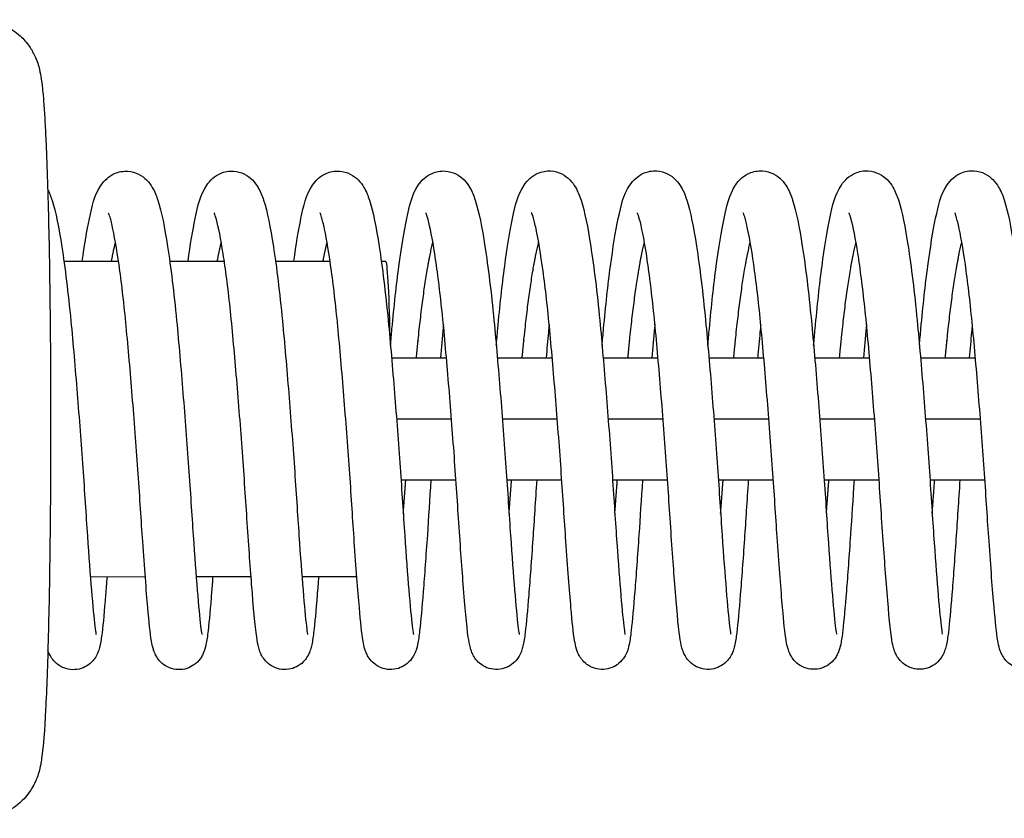
# Model space of a CAD drawing. Units: millimetres. Extents: x -18436 to 17977, y -3692 to 3692.
# Drawn here: x 12612 to 12709, y -39 to 39 of the extents above; entities that cross this region are included whole.
import ezdxf

# ---------------------------------------------------------------- set-up
doc = ezdxf.new("R2010")
doc.units = ezdxf.units.MM
doc.header["$LTSCALE"] = 20
doc.layers.add('2d', color=230, linetype='Continuous')

msp = doc.modelspace()

# ---------------------------------------------------------------- linework, layer by layer
at = {"layer": '2d'}
for p, q in [((12616.646, 15.494), (12622.01, 15.497)), ((12627.046, 15.5), (12632.411, 15.502)), ((12637.446, 15.505), (12642.811, 15.507)), ((12647.846, 15.51), (12648.248, 15.51)), ((12648.855, 6), (12654.249, 6)), ((12659.256, 6), (12664.651, 6)), ((12669.656, 6), (12675.05, 6)), ((12680.057, 6), (12685.452, 6)), ((12690.457, 6), (12695.851, 6)), ((12700.858, 6), (12706.253, 6)), ((12649.344, 0), (12654.744, 0)), ((12659.745, 0), (12665.145, 0)), ((12670.145, 0), (12675.545, 0)), ((12680.546, 0), (12685.946, 0)), ((12690.946, 0), (12696.346, 0)), ((12701.347, 0), (12706.747, 0)), ((12649.784, -6), (12655.185, -6)), ((12660.184, -6), (12665.587, -6)), ((12670.585, -6), (12675.986, -6)), ((12680.985, -6), (12686.388, -6)), ((12691.386, -6), (12696.787, -6)), ((12701.786, -6), (12707.189, -6)), ((12619.241, -15.504), (12624.641, -15.502)), ((12619.241, -15.504), (12624.641, -15.502)), ((12629.641, -15.499), (12635.041, -15.497)), ((12629.641, -15.499), (12635.041, -15.497)), ((12640.041, -15.494), (12645.441, -15.492)), ((12640.041, -15.494), (12645.441, -15.492))]:
    msp.add_line(p, q, dxfattribs=at)
at = {"layer": '2d', "extrusion": (0, 0, -1)}
msp.add_ellipse((12648.255, 0.01), major_axis=(-0.008, 15.5), ratio=0.031924, start_param=0, end_param=1.025633, dxfattribs=at)
at = {"layer": '2d'}
for points, knots in [([(12608.257, 39.24), (12608.91, 39.241), (12609.559, 39.128), (12610.742, 38.745), (12611.256, 38.467), (12612.186, 37.833), (12612.543, 37.479), (12613.169, 36.764), (12613.376, 36.432), (12613.724, 35.822), (12613.834, 35.568), (12614.039, 35.053), (12614.106, 34.831), (12614.27, 34.242), (12614.321, 33.966), (12614.44, 33.272), (12614.489, 32.88), (12614.582, 31.997), (12614.624, 31.51), (12614.706, 30.42), (12614.744, 29.818), (12614.817, 28.509), (12614.852, 27.804), (12614.985, 24.785), (12615.071, 22.044), (12615.207, 15.959), (12615.259, 12.639), (12615.325, 5.703), (12615.34, 2.09), (12615.334, -5.083), (12615.312, -8.641), (12615.233, -15.356), (12615.175, -18.511), (12615.031, -24.125), (12614.943, -26.575), (12614.736, -30.636), (12614.64, -32.099), (12614.395, -33.77), (12614.351, -34.121), (12614.106, -34.949), (12614.039, -35.16), (12613.8, -35.742), (12613.641, -36.121), (12612.969, -37.071), (12612.587, -37.558), (12611.362, -38.458), (12610.666, -38.846), (12609.416, -39.167), (12609.01, -39.231), (12608.596, -39.252)], [4.713985, 4.713985, 4.713985, 4.713985, 4.724357, 4.724357, 4.735776, 4.735776, 4.750437, 4.750437, 4.770023, 4.770023, 4.794079, 4.794079, 4.827992, 4.827992, 4.898022, 4.898022, 5.0081, 5.0081, 5.121201, 5.121201, 5.235369, 5.235369, 5.347849, 5.347849, 5.68285, 5.68285, 6.007206, 6.007206, 6.329432, 6.329432, 6.651283, 6.651283, 6.973838, 6.973838, 7.299492, 7.299492, 7.642002, 7.642002, 7.747992, 7.747992, 7.778188, 7.778188, 7.8105, 7.8105, 7.832164, 7.832164, 7.847396, 7.847396, 7.853982, 7.853982, 7.853982, 7.853982]), ([(12618.442, 15.495), (12618.666, 17.116), (12618.9, 18.524), (12619.421, 20.982), (12619.602, 21.927), (12620.421, 23.17), (12620.612, 23.413), (12621.083, 23.823), (12621.336, 23.994), (12622.013, 24.291), (12622.476, 24.38), (12623.301, 24.326), (12623.673, 24.218), (12624.305, 23.901), (12624.568, 23.693), (12625.019, 23.239), (12625.191, 22.99), (12625.575, 22.335), (12625.732, 21.932), (12626.257, 20.324), (12626.536, 18.856), (12627.147, 14.934), (12627.454, 12.41), (12627.939, 7.43), (12628.142, 4.994), (12628.538, 0.122), (12628.728, -2.377), (12629.063, -7.104), (12629.206, -9.4), (12629.485, -13.47), (12629.622, -15.308), (12629.87, -18.323), (12629.989, -19.583), (12630.12, -20.711), (12630.162, -20.981), (12630.197, -21.158), (12630.204, -21.187), (12630.204, -21.187)], [41.595373, 41.595373, 41.595373, 41.595373, 42.264915, 42.264915, 43.043775, 43.043775, 43.22105, 43.22105, 43.357061, 43.357061, 43.535341, 43.535341, 43.686649, 43.686649, 43.842145, 43.842145, 44.028043, 44.028043, 44.354572, 44.354572, 45.218071, 45.218071, 46.134715, 46.134715, 46.877279, 46.877279, 47.610087, 47.610087, 48.334339, 48.334339, 49.047255, 49.047255, 49.757682, 49.757682, 50.080739, 50.080739, 50.196616, 50.196616, 50.196616, 50.196616]), ([(12628.842, 15.5), (12629.067, 17.133), (12629.304, 18.55), (12629.826, 21.009), (12630.005, 21.951), (12630.835, 23.193), (12631.027, 23.433), (12631.495, 23.836), (12631.745, 24.004), (12632.417, 24.297), (12632.879, 24.386), (12633.703, 24.331), (12634.075, 24.222), (12634.707, 23.905), (12634.97, 23.697), (12635.42, 23.242), (12635.592, 22.994), (12635.977, 22.338), (12636.133, 21.934), (12636.659, 20.323), (12636.938, 18.851), (12637.549, 14.925), (12637.856, 12.401), (12638.34, 7.422), (12638.544, 4.986), (12638.939, 0.113), (12639.129, -2.385), (12639.464, -7.111), (12639.606, -9.407), (12639.886, -13.475), (12640.023, -15.312), (12640.271, -18.325), (12640.39, -19.584), (12640.52, -20.709), (12640.562, -20.978), (12640.597, -21.153), (12640.605, -21.182), (12640.605, -21.182)], [55.992459, 55.992459, 55.992459, 55.992459, 56.666962, 56.666962, 57.446373, 57.446373, 57.621061, 57.621061, 57.754872, 57.754872, 57.932722, 57.932722, 58.084045, 58.084045, 58.239561, 58.239561, 58.425577, 58.425577, 58.752651, 58.752651, 59.617213, 59.617213, 60.533171, 60.533171, 61.275699, 61.275699, 62.008485, 62.008485, 62.73274, 62.73274, 63.445632, 63.445632, 64.15605, 64.15605, 64.479005, 64.479005, 64.593705, 64.593705, 64.593705, 64.593705]), ([(12639.243, 15.505), (12639.467, 17.133), (12639.702, 18.546), (12640.224, 21.005), (12640.404, 21.948), (12641.229, 23.191), (12641.421, 23.432), (12641.89, 23.838), (12642.141, 24.007), (12642.815, 24.302), (12643.278, 24.391), (12644.102, 24.336), (12644.474, 24.227), (12645.106, 23.911), (12645.369, 23.703), (12645.819, 23.248), (12645.991, 23), (12646.376, 22.344), (12646.533, 21.941), (12647.058, 20.331), (12647.337, 18.86), (12647.949, 14.936), (12648.255, 12.413), (12648.74, 7.433), (12648.943, 4.997), (12649.339, 0.124), (12649.529, -2.374), (12649.863, -7.101), (12650.006, -9.396), (12650.285, -13.465), (12650.422, -15.303), (12650.671, -18.316), (12650.789, -19.576), (12650.92, -20.703), (12650.962, -20.972), (12650.997, -21.148), (12651.005, -21.177), (12651.005, -21.177)], [70.389555, 70.389555, 70.389555, 70.389555, 71.06195, 71.06195, 71.841126, 71.841126, 72.016912, 72.016912, 72.151651, 72.151651, 72.329684, 72.329684, 72.481001, 72.481001, 72.636508, 72.636508, 72.822471, 72.822471, 73.149297, 73.149297, 74.013378, 74.013378, 74.929647, 74.929647, 75.672191, 75.672191, 76.404987, 76.404987, 77.129241, 77.129241, 77.842144, 77.842144, 78.552566, 78.552566, 78.875567, 78.875567, 78.990801, 78.990801, 78.990801, 78.990801]), ([(12648.75, 7.209), (12648.798, 7.763), (12648.847, 8.307), (12649.101, 11.077), (12649.332, 13.181), (12649.818, 16.844), (12650.078, 18.437), (12650.625, 21.014), (12650.805, 21.956), (12651.632, 23.199), (12651.824, 23.44), (12652.292, 23.845), (12652.543, 24.013), (12653.216, 24.307), (12653.679, 24.396), (12654.503, 24.341), (12654.874, 24.232), (12655.507, 23.916), (12655.77, 23.707), (12656.22, 23.253), (12656.392, 23.004), (12656.776, 22.348), (12656.933, 21.945), (12657.459, 20.335), (12657.737, 18.864), (12658.349, 14.939), (12658.656, 12.415), (12659.14, 7.435), (12659.344, 4.999), (12659.739, 0.127), (12659.929, -2.371), (12660.264, -7.098), (12660.406, -9.393), (12660.686, -13.463), (12660.823, -15.3), (12661.071, -18.313), (12661.19, -19.572), (12661.32, -20.698), (12661.362, -20.968), (12661.398, -21.143), (12661.405, -21.172), (12661.405, -21.172)], [83.810931, 83.810931, 83.810931, 83.810931, 83.985725, 83.985725, 84.716998, 84.716998, 85.460004, 85.460004, 86.239286, 86.239286, 86.414572, 86.414572, 86.548886, 86.548886, 86.726836, 86.726836, 86.878156, 86.878156, 87.033667, 87.033667, 87.219653, 87.219653, 87.546589, 87.546589, 88.410884, 88.410884, 89.327015, 89.327015, 90.069552, 90.069552, 90.802344, 90.802344, 91.526597, 91.526597, 92.239496, 92.239496, 92.949916, 92.949916, 93.272896, 93.272896, 93.387893, 93.387893, 93.387893, 93.387893]), ([(12659.15, 7.214), (12659.198, 7.766), (12659.247, 8.31), (12659.501, 11.079), (12659.732, 13.182), (12660.218, 16.847), (12660.478, 18.44), (12661.025, 21.018), (12661.205, 21.96), (12662.031, 23.203), (12662.223, 23.444), (12662.691, 23.849), (12662.942, 24.018), (12663.616, 24.312), (12664.078, 24.401), (12664.903, 24.346), (12665.274, 24.237), (12665.907, 23.921), (12666.17, 23.713), (12666.62, 23.258), (12666.792, 23.01), (12667.176, 22.353), (12667.333, 21.951), (12667.859, 20.34), (12668.137, 18.87), (12668.749, 14.945), (12669.056, 12.421), (12669.54, 7.442), (12669.744, 5.005), (12670.139, 0.133), (12670.329, -2.365), (12670.664, -7.092), (12670.806, -9.387), (12671.086, -13.457), (12671.223, -15.294), (12671.471, -18.307), (12671.59, -19.567), (12671.72, -20.693), (12671.762, -20.962), (12671.798, -21.138), (12671.805, -21.166), (12671.805, -21.166)], [98.208018, 98.208018, 98.208018, 98.208018, 98.38241, 98.38241, 99.113675, 99.113675, 99.856672, 99.856672, 100.635907, 100.635907, 100.811414, 100.811414, 100.945917, 100.945917, 101.123903, 101.123903, 101.275222, 101.275222, 101.430731, 101.430731, 101.616707, 101.616707, 101.943594, 101.943594, 102.807793, 102.807793, 103.723985, 103.723985, 104.466525, 104.466525, 105.199319, 105.199319, 105.923573, 105.923573, 106.636473, 106.636473, 107.346894, 107.346894, 107.669884, 107.669884, 107.784987, 107.784987, 107.784987, 107.784987]), ([(12669.55, 7.22), (12669.599, 7.772), (12669.647, 8.316), (12669.901, 11.086), (12670.132, 13.189), (12670.618, 16.853), (12670.878, 18.446), (12671.425, 21.024), (12671.605, 21.965), (12672.432, 23.208), (12672.623, 23.449), (12673.092, 23.854), (12673.343, 24.023), (12674.016, 24.317), (12674.479, 24.406), (12675.303, 24.351), (12675.675, 24.242), (12676.307, 23.926), (12676.57, 23.718), (12677.02, 23.263), (12677.192, 23.015), (12677.577, 22.358), (12677.733, 21.956), (12678.259, 20.345), (12678.538, 18.874), (12679.149, 14.949), (12679.456, 12.426), (12679.94, 7.446), (12680.144, 5.01), (12680.539, 0.138), (12680.729, -2.36), (12681.064, -7.087), (12681.207, -9.383), (12681.486, -13.452), (12681.623, -15.289), (12681.871, -18.302), (12681.99, -19.562), (12682.12, -20.688), (12682.162, -20.957), (12682.198, -21.133), (12682.205, -21.161), (12682.205, -21.161)], [112.605114, 112.605114, 112.605114, 112.605114, 112.779687, 112.779687, 113.510956, 113.510956, 114.253956, 114.253956, 115.033213, 115.033213, 115.20862, 115.20862, 115.343038, 115.343038, 115.521008, 115.521008, 115.672327, 115.672327, 115.827837, 115.827837, 116.013818, 116.013818, 116.340727, 116.340727, 117.204969, 117.204969, 118.121134, 118.121134, 118.863672, 118.863672, 119.596465, 119.596465, 120.320719, 120.320719, 121.033618, 121.033618, 121.744039, 121.744039, 122.067025, 122.067025, 122.18208, 122.18208, 122.18208, 122.18208]), ([(12679.95, 7.225), (12679.999, 7.777), (12680.047, 8.321), (12680.301, 11.09), (12680.532, 13.193), (12681.018, 16.858), (12681.278, 18.45), (12681.825, 21.028), (12682.005, 21.97), (12682.832, 23.213), (12683.023, 23.454), (12683.492, 23.859), (12683.742, 24.028), (12684.416, 24.322), (12684.879, 24.411), (12685.703, 24.356), (12686.075, 24.247), (12686.707, 23.931), (12686.97, 23.723), (12687.42, 23.268), (12687.592, 23.02), (12687.977, 22.364), (12688.133, 21.961), (12688.659, 20.35), (12688.938, 18.879), (12689.549, 14.955), (12689.856, 12.431), (12690.34, 7.452), (12690.544, 5.015), (12690.939, 0.143), (12691.129, -2.355), (12691.464, -7.082), (12691.607, -9.377), (12691.886, -13.447), (12692.023, -15.284), (12692.271, -18.297), (12692.39, -19.557), (12692.52, -20.683), (12692.563, -20.952), (12692.598, -21.128), (12692.605, -21.156), (12692.605, -21.156)], [127.002206, 127.002206, 127.002206, 127.002206, 127.176698, 127.176698, 127.907966, 127.907966, 128.650964, 128.650964, 129.430211, 129.430211, 129.605664, 129.605664, 129.740119, 129.740119, 129.918097, 129.918097, 130.069415, 130.069415, 130.224925, 130.224925, 130.410904, 130.410904, 130.737803, 130.737803, 131.602025, 131.602025, 132.518203, 132.518203, 133.260742, 133.260742, 133.993535, 133.993535, 134.717789, 134.717789, 135.430689, 135.430689, 136.14111, 136.14111, 136.464097, 136.464097, 136.579174, 136.579174, 136.579174, 136.579174]), ([(12690.35, 7.23), (12690.399, 7.782), (12690.448, 8.326), (12690.701, 11.095), (12690.932, 13.199), (12691.419, 16.863), (12691.678, 18.456), (12692.225, 21.033), (12692.405, 21.975), (12693.232, 23.218), (12693.423, 23.459), (12693.892, 23.864), (12694.143, 24.033), (12694.816, 24.327), (12695.279, 24.416), (12696.103, 24.361), (12696.475, 24.252), (12697.107, 23.936), (12697.37, 23.728), (12697.82, 23.273), (12697.992, 23.025), (12698.377, 22.369), (12698.534, 21.966), (12699.059, 20.355), (12699.338, 18.884), (12699.949, 14.96), (12700.256, 12.436), (12700.74, 7.456), (12700.944, 5.02), (12701.339, 0.148), (12701.529, -2.35), (12701.864, -7.077), (12702.007, -9.372), (12702.286, -13.442), (12702.423, -15.279), (12702.671, -18.292), (12702.79, -19.552), (12702.921, -20.678), (12702.963, -20.947), (12702.998, -21.123), (12703.005, -21.151), (12703.005, -21.151)], [141.3993, 141.3993, 141.3993, 141.3993, 141.573828, 141.573828, 142.305097, 142.305097, 143.048096, 143.048096, 143.827347, 143.827347, 144.00278, 144.00278, 144.137218, 144.137218, 144.315193, 144.315193, 144.466511, 144.466511, 144.622021, 144.622021, 144.808001, 144.808001, 145.134904, 145.134904, 145.999135, 145.999135, 146.915307, 146.915307, 147.657846, 147.657846, 148.390639, 148.390639, 149.114893, 149.114893, 149.827793, 149.827793, 150.538213, 150.538213, 150.8612, 150.8612, 150.976267, 150.976267, 150.976267, 150.976267]), ([(12700.75, 7.235), (12700.799, 7.787), (12700.848, 8.331), (12701.101, 11.1), (12701.332, 13.204), (12701.819, 16.868), (12702.078, 18.461), (12702.625, 21.038), (12702.805, 21.98), (12703.632, 23.223), (12703.823, 23.464), (12704.292, 23.869), (12704.543, 24.038), (12705.216, 24.332), (12705.679, 24.421), (12706.503, 24.366), (12706.875, 24.257), (12707.507, 23.941), (12707.77, 23.733), (12708.22, 23.278), (12708.392, 23.03), (12708.777, 22.374), (12708.934, 21.971), (12709.459, 20.361), (12709.738, 18.89), (12710.349, 14.965), (12710.656, 12.441), (12711.14, 7.462), (12711.344, 5.025), (12711.739, 0.153), (12711.929, -2.345), (12712.264, -7.072), (12712.407, -9.367), (12712.686, -13.437), (12712.823, -15.274), (12713.071, -18.287), (12713.19, -19.547), (12713.321, -20.673), (12713.363, -20.942), (12713.398, -21.118), (12713.405, -21.146), (12713.405, -21.146)], [155.796394, 155.796394, 155.796394, 155.796394, 155.970906, 155.970906, 156.702174, 156.702174, 157.445173, 157.445173, 158.224422, 158.224422, 158.399863, 158.399863, 158.534309, 158.534309, 158.712285, 158.712285, 158.863604, 158.863604, 159.019114, 159.019114, 159.205093, 159.205093, 159.531994, 159.531994, 160.396221, 160.396221, 161.312396, 161.312396, 162.054935, 162.054935, 162.787728, 162.787728, 163.511982, 163.511982, 164.224882, 164.224882, 164.935302, 164.935302, 165.258289, 165.258289, 165.373361, 165.373361, 165.373361, 165.373361]), ([(12615.048, 22.536), (12615.23, 22.189), (12615.359, 21.847), (12615.86, 20.305), (12616.14, 18.829), (12616.751, 14.896), (12617.058, 12.373), (12617.541, 7.395), (12617.745, 4.958), (12618.14, 0.086), (12618.33, -2.412), (12618.665, -7.138), (12618.807, -9.432), (12619.086, -13.499), (12619.223, -15.334), (12619.471, -18.344), (12619.59, -19.602), (12619.72, -20.724), (12619.763, -20.992), (12619.797, -21.164), (12619.804, -21.192), (12619.804, -21.192)], [29.686427, 29.686427, 29.686427, 29.686427, 29.959768, 29.959768, 30.825731, 30.825731, 31.740785, 31.740785, 32.483267, 32.483267, 33.216024, 33.216024, 33.940281, 33.940281, 34.653142, 34.653142, 35.363549, 35.363549, 35.686367, 35.686367, 35.799514, 35.799514, 35.799514, 35.799514]), ([(12631.278, -15.498), (12631.239, -16.013), (12631.201, -16.504), (12631.036, -18.558), (12630.925, -19.831), (12630.755, -21.34), (12630.695, -21.772), (12630.545, -22.478), (12630.5, -22.757), (12630.194, -23.338), (12630.119, -23.463), (12629.876, -23.79), (12629.674, -24.002), (12629.22, -24.321), (12628.978, -24.444), (12628.45, -24.609), (12628.155, -24.65), (12627.575, -24.628), (12627.282, -24.564), (12626.752, -24.351), (12626.508, -24.199), (12626.116, -23.864), (12625.96, -23.68), (12625.734, -23.351), (12625.656, -23.202), (12625.52, -22.905), (12625.472, -22.764), (12625.347, -22.354), (12625.299, -22.113), (12625.113, -21.033), (12625.017, -19.98), (12624.74, -16.847), (12624.566, -14.592), (12624.248, -10.009), (12624.107, -7.734), (12623.779, -3.051), (12623.592, -0.581), (12623.208, 4.177), (12623.008, 6.532), (12622.604, 10.823), (12622.379, 12.822), (12621.922, 16.19), (12621.682, 17.618), (12621.358, 19.136), (12621.256, 19.545), (12621.108, 20.037), (12621.048, 20.183), (12621.027, 20.228), (12621.025, 20.232), (12621.025, 20.232)], [468.022339, 468.022339, 468.022339, 468.022339, 468.234283, 468.234283, 468.961352, 468.961352, 469.353179, 469.353179, 469.646362, 469.646362, 469.716772, 469.716772, 469.821683, 469.821683, 469.909361, 469.909361, 470.002529, 470.002529, 470.096724, 470.096724, 470.190802, 470.190802, 470.282461, 470.282461, 470.371281, 470.371281, 470.487139, 470.487139, 470.737286, 470.737286, 471.492741, 471.492741, 472.397125, 472.397125, 473.120445, 473.120445, 473.845453, 473.845453, 474.559078, 474.559078, 475.265359, 475.265359, 475.960338, 475.960338, 476.286772, 476.286772, 476.543005, 476.543005, 476.58582, 476.58582, 476.58582, 476.58582]), ([(12641.678, -15.493), (12641.63, -16.13), (12641.583, -16.731), (12641.411, -18.839), (12641.304, -20.067), (12641.13, -21.52), (12641.069, -21.932), (12640.933, -22.496), (12640.891, -22.651), (12640.773, -22.973), (12640.707, -23.132), (12640.522, -23.453), (12640.421, -23.602), (12640.131, -23.935), (12639.923, -24.119), (12639.458, -24.401), (12639.202, -24.508), (12638.655, -24.635), (12638.356, -24.652), (12637.778, -24.584), (12637.492, -24.498), (12636.987, -24.248), (12636.761, -24.082), (12636.407, -23.737), (12636.273, -23.559), (12636.076, -23.241), (12636.009, -23.099), (12635.882, -22.795), (12635.836, -22.647), (12635.7, -22.154), (12635.647, -21.834), (12635.425, -20.282), (12635.281, -18.555), (12634.954, -14.408), (12634.795, -12.175), (12634.493, -7.593), (12634.336, -5.221), (12633.983, -0.451), (12633.788, 2.008), (12633.393, 6.667), (12633.195, 8.933), (12632.765, 12.942), (12632.532, 14.75), (12632.073, 17.681), (12631.827, 18.897), (12631.558, 19.896), (12631.48, 20.113), (12631.432, 20.223), (12631.425, 20.237), (12631.425, 20.237)], [453.818957, 453.818957, 453.818957, 453.818957, 454.080896, 454.080896, 454.808285, 454.808285, 455.205398, 455.205398, 455.352631, 455.352631, 455.463512, 455.463512, 455.54256, 455.54256, 455.638637, 455.638637, 455.727375, 455.727375, 455.821111, 455.821111, 455.915295, 455.915295, 456.009212, 456.009212, 456.099647, 456.099647, 456.190458, 456.190458, 456.321928, 456.321928, 456.65058, 456.65058, 457.649285, 457.649285, 458.451662, 458.451662, 459.175232, 459.175232, 459.896412, 459.896412, 460.610436, 460.610436, 461.31069, 461.31069, 461.99924, 461.99924, 462.294009, 462.294009, 462.379849, 462.379849, 462.379849, 462.379849]), ([(12652.725, -6), (12652.598, -7.883), (12652.484, -9.712), (12652.229, -13.471), (12652.09, -15.375), (12651.836, -18.548), (12651.725, -19.821), (12651.555, -21.33), (12651.495, -21.762), (12651.345, -22.468), (12651.3, -22.747), (12650.994, -23.328), (12650.919, -23.453), (12650.677, -23.78), (12650.474, -23.991), (12650.02, -24.311), (12649.778, -24.434), (12649.25, -24.599), (12648.955, -24.64), (12648.375, -24.618), (12648.082, -24.554), (12647.552, -24.341), (12647.309, -24.189), (12646.916, -23.854), (12646.76, -23.67), (12646.534, -23.341), (12646.456, -23.192), (12646.321, -22.895), (12646.272, -22.754), (12646.147, -22.344), (12646.099, -22.103), (12645.913, -21.023), (12645.817, -19.97), (12645.54, -16.837), (12645.366, -14.581), (12645.048, -9.999), (12644.907, -7.724), (12644.579, -3.041), (12644.393, -0.571), (12644.008, 4.187), (12643.809, 6.542), (12643.404, 10.833), (12643.179, 12.832), (12642.722, 16.2), (12642.483, 17.628), (12642.158, 19.146), (12642.056, 19.555), (12641.908, 20.047), (12641.848, 20.194), (12641.827, 20.238), (12641.825, 20.242), (12641.825, 20.242)], [438.516613, 438.516613, 438.516613, 438.516613, 439.101222, 439.101222, 439.824988, 439.824988, 440.552057, 440.552057, 440.943884, 440.943884, 441.237067, 441.237067, 441.307477, 441.307477, 441.412387, 441.412387, 441.500066, 441.500066, 441.593233, 441.593233, 441.687429, 441.687429, 441.781507, 441.781507, 441.873166, 441.873166, 441.961986, 441.961986, 442.077844, 442.077844, 442.32799, 442.32799, 443.083446, 443.083446, 443.98783, 443.98783, 444.71115, 444.71115, 445.436158, 445.436158, 446.149783, 446.149783, 446.856064, 446.856064, 447.551043, 447.551043, 447.877477, 447.877477, 448.13371, 448.13371, 448.176525, 448.176525, 448.176525, 448.176525]), ([(12663.124, -6), (12662.986, -8.038), (12662.864, -10.014), (12662.601, -13.865), (12662.463, -15.735), (12662.211, -18.829), (12662.105, -20.057), (12661.93, -21.51), (12661.869, -21.922), (12661.733, -22.486), (12661.691, -22.641), (12661.573, -22.963), (12661.507, -23.122), (12661.322, -23.442), (12661.221, -23.592), (12660.932, -23.924), (12660.723, -24.109), (12660.258, -24.391), (12660.003, -24.498), (12659.455, -24.625), (12659.156, -24.642), (12658.578, -24.574), (12658.293, -24.488), (12657.787, -24.238), (12657.561, -24.072), (12657.208, -23.727), (12657.073, -23.548), (12656.876, -23.231), (12656.809, -23.089), (12656.682, -22.785), (12656.636, -22.637), (12656.501, -22.144), (12656.447, -21.824), (12656.226, -20.272), (12656.082, -18.545), (12655.755, -14.398), (12655.595, -12.165), (12655.293, -7.583), (12655.136, -5.211), (12654.783, -0.441), (12654.588, 2.018), (12654.193, 6.677), (12653.995, 8.943), (12653.565, 12.952), (12653.332, 14.76), (12652.873, 17.691), (12652.627, 18.907), (12652.358, 19.906), (12652.28, 20.123), (12652.232, 20.233), (12652.225, 20.247), (12652.225, 20.247)], [424.313571, 424.313571, 424.313571, 424.313571, 424.946955, 424.946955, 425.671601, 425.671601, 426.39899, 426.39899, 426.796103, 426.796103, 426.943336, 426.943336, 427.054217, 427.054217, 427.133265, 427.133265, 427.229341, 427.229341, 427.318079, 427.318079, 427.411816, 427.411816, 427.505999, 427.505999, 427.599917, 427.599917, 427.690352, 427.690352, 427.781163, 427.781163, 427.912633, 427.912633, 428.241285, 428.241285, 429.23999, 429.23999, 430.042367, 430.042367, 430.765936, 430.765936, 431.487117, 431.487117, 432.20114, 432.20114, 432.901395, 432.901395, 433.589945, 433.589945, 433.884714, 433.884714, 433.970554, 433.970554, 433.970554, 433.970554]), ([(12673.524, -6), (12673.398, -7.88), (12673.284, -9.705), (12673.03, -13.461), (12672.891, -15.365), (12672.636, -18.538), (12672.525, -19.811), (12672.355, -21.32), (12672.295, -21.752), (12672.145, -22.458), (12672.1, -22.736), (12671.795, -23.318), (12671.72, -23.443), (12671.477, -23.769), (12671.274, -23.981), (12670.82, -24.301), (12670.578, -24.423), (12670.05, -24.589), (12669.756, -24.629), (12669.175, -24.607), (12668.882, -24.544), (12668.352, -24.331), (12668.109, -24.178), (12667.716, -23.844), (12667.561, -23.66), (12667.334, -23.331), (12667.257, -23.182), (12667.121, -22.885), (12667.073, -22.744), (12666.948, -22.334), (12666.9, -22.093), (12666.713, -21.012), (12666.617, -19.959), (12666.34, -16.827), (12666.167, -14.571), (12665.849, -9.989), (12665.708, -7.714), (12665.379, -3.031), (12665.193, -0.561), (12664.808, 4.197), (12664.609, 6.552), (12664.205, 10.844), (12663.979, 12.842), (12663.522, 16.21), (12663.283, 17.638), (12662.958, 19.156), (12662.857, 19.565), (12662.708, 20.057), (12662.648, 20.204), (12662.627, 20.248), (12662.625, 20.252), (12662.625, 20.252)], [410.108364, 410.108364, 410.108364, 410.108364, 410.691927, 410.691927, 411.415693, 411.415693, 412.142762, 412.142762, 412.534589, 412.534589, 412.827772, 412.827772, 412.898182, 412.898182, 413.003092, 413.003092, 413.090771, 413.090771, 413.183938, 413.183938, 413.278134, 413.278134, 413.372212, 413.372212, 413.463871, 413.463871, 413.552691, 413.552691, 413.668548, 413.668548, 413.918695, 413.918695, 414.67415, 414.67415, 415.578535, 415.578535, 416.301855, 416.301855, 417.026863, 417.026863, 417.740488, 417.740488, 418.446769, 418.446769, 419.141748, 419.141748, 419.468182, 419.468182, 419.724414, 419.724414, 419.767229, 419.767229, 419.767229, 419.767229]), ([(12683.924, -6), (12683.786, -8.034), (12683.664, -10.007), (12683.401, -13.855), (12683.263, -15.725), (12683.012, -18.818), (12682.905, -20.047), (12682.73, -21.5), (12682.67, -21.911), (12682.534, -22.476), (12682.492, -22.631), (12682.373, -22.953), (12682.307, -23.112), (12682.122, -23.432), (12682.022, -23.582), (12681.732, -23.914), (12681.523, -24.099), (12681.059, -24.381), (12680.803, -24.488), (12680.255, -24.615), (12679.956, -24.632), (12679.378, -24.564), (12679.093, -24.478), (12678.587, -24.228), (12678.361, -24.062), (12678.008, -23.717), (12677.874, -23.538), (12677.676, -23.221), (12677.609, -23.079), (12677.482, -22.775), (12677.436, -22.626), (12677.301, -22.133), (12677.247, -21.814), (12677.026, -20.261), (12676.882, -18.535), (12676.555, -14.388), (12676.395, -12.155), (12676.093, -7.573), (12675.936, -5.201), (12675.583, -0.431), (12675.388, 2.028), (12674.994, 6.687), (12674.795, 8.953), (12674.365, 12.962), (12674.133, 14.771), (12673.673, 17.701), (12673.427, 18.917), (12673.158, 19.916), (12673.08, 20.133), (12673.032, 20.243), (12673.026, 20.257), (12673.026, 20.257)], [395.905324, 395.905324, 395.905324, 395.905324, 396.53766, 396.53766, 397.262305, 397.262305, 397.989695, 397.989695, 398.386808, 398.386808, 398.534041, 398.534041, 398.644922, 398.644922, 398.723969, 398.723969, 398.820046, 398.820046, 398.908784, 398.908784, 399.00252, 399.00252, 399.096704, 399.096704, 399.190622, 399.190622, 399.281056, 399.281056, 399.371867, 399.371867, 399.503338, 399.503338, 399.83199, 399.83199, 400.830695, 400.830695, 401.633072, 401.633072, 402.356641, 402.356641, 403.077822, 403.077822, 403.791845, 403.791845, 404.4921, 404.4921, 405.18065, 405.18065, 405.475419, 405.475419, 405.561258, 405.561258, 405.561258, 405.561258]), ([(12694.324, -6), (12694.197, -7.876), (12694.084, -9.697), (12693.83, -13.451), (12693.691, -15.355), (12693.437, -18.528), (12693.325, -19.801), (12693.156, -21.31), (12693.095, -21.742), (12692.945, -22.448), (12692.9, -22.726), (12692.595, -23.307), (12692.52, -23.433), (12692.277, -23.759), (12692.075, -23.971), (12691.62, -24.291), (12691.378, -24.413), (12690.85, -24.579), (12690.556, -24.619), (12689.975, -24.597), (12689.682, -24.534), (12689.152, -24.321), (12688.909, -24.168), (12688.516, -23.834), (12688.361, -23.65), (12688.134, -23.321), (12688.057, -23.172), (12687.921, -22.874), (12687.873, -22.734), (12687.748, -22.324), (12687.7, -22.083), (12687.513, -21.002), (12687.417, -19.949), (12687.14, -16.817), (12686.967, -14.561), (12686.649, -9.979), (12686.508, -7.704), (12686.18, -3.021), (12685.993, -0.551), (12685.608, 4.207), (12685.409, 6.562), (12685.005, 10.854), (12684.779, 12.852), (12684.322, 16.22), (12684.083, 17.648), (12683.759, 19.166), (12683.657, 19.575), (12683.508, 20.067), (12683.449, 20.214), (12683.427, 20.259), (12683.426, 20.262), (12683.426, 20.262)], [381.700116, 381.700116, 381.700116, 381.700116, 382.282631, 382.282631, 383.006398, 383.006398, 383.733467, 383.733467, 384.125294, 384.125294, 384.418477, 384.418477, 384.488886, 384.488886, 384.593797, 384.593797, 384.681475, 384.681475, 384.774643, 384.774643, 384.868839, 384.868839, 384.962917, 384.962917, 385.054576, 385.054576, 385.143396, 385.143396, 385.259253, 385.259253, 385.5094, 385.5094, 386.264855, 386.264855, 387.169239, 387.169239, 387.89256, 387.89256, 388.617568, 388.617568, 389.331193, 389.331193, 390.037474, 390.037474, 390.732453, 390.732453, 391.058887, 391.058887, 391.315119, 391.315119, 391.357934, 391.357934, 391.357934, 391.357934]), ([(12704.723, -6), (12704.586, -8.031), (12704.464, -10), (12704.202, -13.844), (12704.063, -15.714), (12703.812, -18.808), (12703.705, -20.036), (12703.53, -21.49), (12703.47, -21.901), (12703.334, -22.466), (12703.292, -22.621), (12703.173, -22.943), (12703.107, -23.102), (12702.923, -23.422), (12702.822, -23.572), (12702.532, -23.904), (12702.324, -24.089), (12701.859, -24.371), (12701.603, -24.477), (12701.056, -24.605), (12700.756, -24.622), (12700.179, -24.554), (12699.893, -24.468), (12699.387, -24.218), (12699.161, -24.052), (12698.808, -23.707), (12698.674, -23.528), (12698.476, -23.211), (12698.409, -23.069), (12698.282, -22.765), (12698.236, -22.616), (12698.101, -22.123), (12698.047, -21.804), (12697.826, -20.251), (12697.682, -18.525), (12697.355, -14.378), (12697.195, -12.145), (12696.893, -7.563), (12696.736, -5.191), (12696.383, -0.421), (12696.188, 2.038), (12695.794, 6.697), (12695.595, 8.963), (12695.166, 12.972), (12694.933, 14.781), (12694.474, 17.711), (12694.227, 18.928), (12693.958, 19.927), (12693.88, 20.143), (12693.833, 20.253), (12693.826, 20.267), (12693.826, 20.267)], [367.497077, 367.497077, 367.497077, 367.497077, 368.128365, 368.128365, 368.85301, 368.85301, 369.5804, 369.5804, 369.977513, 369.977513, 370.124746, 370.124746, 370.235627, 370.235627, 370.314674, 370.314674, 370.410751, 370.410751, 370.499489, 370.499489, 370.593225, 370.593225, 370.687409, 370.687409, 370.781326, 370.781326, 370.871761, 370.871761, 370.962572, 370.962572, 371.094043, 371.094043, 371.422695, 371.422695, 372.4214, 372.4214, 373.223776, 373.223776, 373.947346, 373.947346, 374.668527, 374.668527, 375.38255, 375.38255, 376.082804, 376.082804, 376.771355, 376.771355, 377.066124, 377.066124, 377.151963, 377.151963, 377.151963, 377.151963]), ([(12715.123, -6), (12714.997, -7.873), (12714.884, -9.69), (12714.63, -13.441), (12714.491, -15.344), (12714.237, -18.518), (12714.126, -19.791), (12713.956, -21.3), (12713.896, -21.732), (12713.746, -22.438), (12713.7, -22.716), (12713.395, -23.297), (12713.32, -23.423), (12713.077, -23.749), (12712.875, -23.961), (12712.42, -24.281), (12712.179, -24.403), (12711.651, -24.569), (12711.356, -24.609), (12710.776, -24.587), (12710.483, -24.523), (12709.953, -24.31), (12709.709, -24.158), (12709.316, -23.823), (12709.161, -23.64), (12708.935, -23.31), (12708.857, -23.162), (12708.721, -22.864), (12708.673, -22.724), (12708.548, -22.314), (12708.5, -22.073), (12708.313, -20.992), (12708.217, -19.939), (12707.941, -16.807), (12707.767, -14.551), (12707.449, -9.969), (12707.308, -7.694), (12706.98, -3.011), (12706.793, -0.541), (12706.409, 4.217), (12706.209, 6.572), (12705.805, 10.864), (12705.58, 12.862), (12705.123, 16.23), (12704.883, 17.658), (12704.559, 19.176), (12704.457, 19.586), (12704.309, 20.077), (12704.249, 20.224), (12704.228, 20.269), (12704.226, 20.272), (12704.226, 20.272)], [353.291867, 353.291867, 353.291867, 353.291867, 353.873336, 353.873336, 354.597102, 354.597102, 355.324171, 355.324171, 355.715999, 355.715999, 356.009182, 356.009182, 356.079591, 356.079591, 356.184502, 356.184502, 356.27218, 356.27218, 356.365348, 356.365348, 356.459543, 356.459543, 356.553622, 356.553622, 356.645281, 356.645281, 356.734101, 356.734101, 356.849958, 356.849958, 357.100105, 357.100105, 357.85556, 357.85556, 358.759944, 358.759944, 359.483265, 359.483265, 360.208273, 360.208273, 360.921898, 360.921898, 361.628178, 361.628178, 362.323158, 362.323158, 362.649592, 362.649592, 362.905824, 362.905824, 362.948639, 362.948639, 362.948639, 362.948639]), ([(12653.948, 9.299), (12653.937, 9.182), (12653.926, 9.065), (12653.825, 7.998), (12653.737, 7.011), (12653.649, 6)], [436.9475786, 436.9475786, 436.9475786, 436.9475786, 436.9868658, 436.9868658, 437.3023961, 437.3023961, 437.3023961, 437.3023961]), ([(12664.348, 9.306), (12664.323, 9.047), (12664.299, 8.784), (12664.2, 7.704), (12664.125, 6.861), (12664.05, 6)], [422.7437443, 422.7437443, 422.7437443, 422.7437443, 422.8307468, 422.8307468, 423.0995365, 423.0995365, 423.0995365, 423.0995365]), ([(12674.748, 9.31), (12674.737, 9.192), (12674.726, 9.075), (12674.625, 8.005), (12674.536, 7.014), (12674.449, 6)], [408.5382835, 408.5382835, 408.5382835, 408.5382835, 408.5775706, 408.5775706, 408.8941535, 408.8941535, 408.8941535, 408.8941535]), ([(12685.149, 9.316), (12685.124, 9.057), (12685.099, 8.795), (12685, 7.711), (12684.924, 6.864), (12684.849, 6)], [394.3344492, 394.3344492, 394.3344492, 394.3344492, 394.4214516, 394.4214516, 394.6912941, 394.6912941, 394.6912941, 394.6912941]), ([(12695.548, 9.32), (12695.537, 9.202), (12695.526, 9.085), (12695.425, 8.012), (12695.336, 7.018), (12695.248, 6)], [380.1289883, 380.1289883, 380.1289883, 380.1289883, 380.1682754, 380.1682754, 380.4859109, 380.4859109, 380.4859109, 380.4859109]), ([(12705.949, 9.327), (12705.924, 9.067), (12705.899, 8.805), (12705.799, 7.718), (12705.724, 6.868), (12705.649, 6)], [365.925154, 365.925154, 365.925154, 365.925154, 366.0121565, 366.0121565, 366.2830517, 366.2830517, 366.2830517, 366.2830517]), ([(12620.878, -15.503), (12620.829, -16.14), (12620.782, -16.741), (12620.611, -18.849), (12620.504, -20.077), (12620.329, -21.53), (12620.269, -21.942), (12620.133, -22.506), (12620.091, -22.661), (12619.972, -22.984), (12619.906, -23.142), (12619.722, -23.463), (12619.621, -23.612), (12619.331, -23.945), (12619.123, -24.129), (12618.658, -24.411), (12618.402, -24.518), (12617.855, -24.645), (12617.556, -24.662), (12616.978, -24.594), (12616.692, -24.508), (12616.187, -24.258), (12615.96, -24.092), (12615.607, -23.748), (12615.473, -23.569), (12615.276, -23.251), (12615.208, -23.109), (12615.119, -22.897), (12615.09, -22.816), (12615.064, -22.739)], [482.228252, 482.228252, 482.228252, 482.228252, 482.490191, 482.490191, 483.21758, 483.21758, 483.614694, 483.614694, 483.761927, 483.761927, 483.872808, 483.872808, 483.951855, 483.951855, 484.047932, 484.047932, 484.13667, 484.13667, 484.230406, 484.230406, 484.32459, 484.32459, 484.418507, 484.418507, 484.508942, 484.508942, 484.599753, 484.599753, 484.664518, 484.664518, 484.664518, 484.664518])]:
    msp.add_open_spline(points, degree=3, knots=knots, dxfattribs=at)
for points, weights in [([(12621.319, 15.497), (12621.517, 16.557), (12621.714, 17.343)], [0.966534069755, 0.972654332883, 0.986927653543]), ([(12631.719, 15.502), (12631.917, 16.561), (12632.114, 17.347)], [0.966534069744, 0.9726494242, 0.986904763364]), ([(12642.119, 15.507), (12642.317, 16.567), (12642.514, 17.353)], [0.966534069755, 0.972654332883, 0.986927653543])]:
    msp.add_rational_spline(points, weights, degree=2, dxfattribs=at)
for points, weights, knots in [([(12651.293, 6), (12651.365, 6.744), (12651.438, 7.466), (12652.108, 14.146), (12652.914, 17.357)], [0.985791895888, 0.992069778355, 1, 0.931114879794, 0.986904763364], [0.15755204, 0.15755204, 0.15755204, 0.157894737, 0.157894737, 0.160871542, 0.160871542, 0.160871542]), ([(12661.692, 6), (12661.765, 6.747), (12661.838, 7.471), (12662.508, 14.153), (12663.314, 17.363)], [0.985749512069, 0.992042996831, 1, 0.931100751503, 0.986927653543], [0.183866672, 0.183866672, 0.183866672, 0.184210526, 0.184210526, 0.187187942, 0.187187942, 0.187187942]), ([(12672.092, 6), (12672.165, 6.749), (12672.238, 7.476), (12672.908, 14.156), (12673.714, 17.367)], [0.985707171583, 0.992016218876, 1, 0.931114879794, 0.986904763364], [0.210181304, 0.210181304, 0.210181304, 0.210526316, 0.210526316, 0.213503121, 0.213503121, 0.213503121]), ([(12682.491, 6), (12682.565, 6.752), (12682.638, 7.481), (12683.309, 14.163), (12684.115, 17.373)], [0.985664874408, 0.991989444488, 1, 0.931100751503, 0.986927653543], [0.236495937, 0.236495937, 0.236495937, 0.236842105, 0.236842105, 0.239819521, 0.239819521, 0.239819521]), ([(12692.891, 6), (12692.965, 6.754), (12693.038, 7.486), (12693.709, 14.166), (12694.514, 17.377)], [0.985622620524, 0.991962673663, 1, 0.931114879794, 0.986904763364], [0.262810569, 0.262810569, 0.262810569, 0.263157895, 0.263157895, 0.2661347, 0.2661347, 0.2661347]), ([(12703.291, 6), (12703.364, 6.757), (12703.438, 7.491), (12704.109, 14.173), (12704.915, 17.383)], [0.985580409909, 0.991935906396, 1, 0.931100751503, 0.986927653543], [0.289125202, 0.289125202, 0.289125202, 0.289473684, 0.289473684, 0.2924511, 0.2924511, 0.2924511]), ([(12650.003, -9.297), (12650.072, -8.4), (12650.141, -7.459), (12650.194, -6.74), (12650.251, -6)], [0.982254293202, 0.989745802363, 1, 0.992146610348, 0.985913697581], [0.1541621377, 0.1541621377, 0.1541621377, 0.1546052632, 0.1546052632, 0.1549446399, 0.1549446399, 0.1549446399]), ([(12660.403, -9.292), (12660.472, -8.395), (12660.541, -7.454), (12660.594, -6.737), (12660.65, -6)], [0.982254433696, 0.989745898515, 1, 0.992173278348, 0.98595604686], [0.1804779314, 0.1804779314, 0.1804779314, 0.1809210526, 0.1809210526, 0.181259277, 0.181259277, 0.181259277]), ([(12670.803, -9.287), (12670.872, -8.39), (12670.941, -7.449), (12670.994, -6.735), (12671.05, -6)], [0.982254370643, 0.989745855362, 1, 0.992199949804, 0.985998439004], [0.206793719, 0.206793719, 0.206793719, 0.2072368421, 0.2072368421, 0.2075739139, 0.2075739139, 0.2075739139]), ([(12681.203, -9.282), (12681.273, -8.385), (12681.342, -7.444), (12681.394, -6.732), (12681.45, -6)], [0.982254398801, 0.989745874633, 1, 0.992226624683, 0.986040873978], [0.2331095093, 0.2331095093, 0.2331095093, 0.2335526316, 0.2335526316, 0.2338885506, 0.2338885506, 0.2338885506]), ([(12691.603, -9.277), (12691.673, -8.38), (12691.742, -7.439), (12691.794, -6.73), (12691.849, -6)], [0.982254386198, 0.989745866008, 1, 0.992253303028, 0.986083351863], [0.2594252984, 0.2594252984, 0.2594252984, 0.2598684211, 0.2598684211, 0.2602031872, 0.2602031872, 0.2602031872]), ([(12702.004, -9.272), (12702.073, -8.375), (12702.142, -7.434), (12702.194, -6.727), (12702.249, -6)], [0.982254391833, 0.989745869865, 1, 0.992279984813, 0.986125872633], [0.285741088, 0.285741088, 0.285741088, 0.2861842105, 0.2861842105, 0.2865178236, 0.2865178236, 0.2865178236])]:
    msp.add_rational_spline(points, weights, degree=2, knots=knots, dxfattribs=at)

doc.saveas('drawing.dxf')
